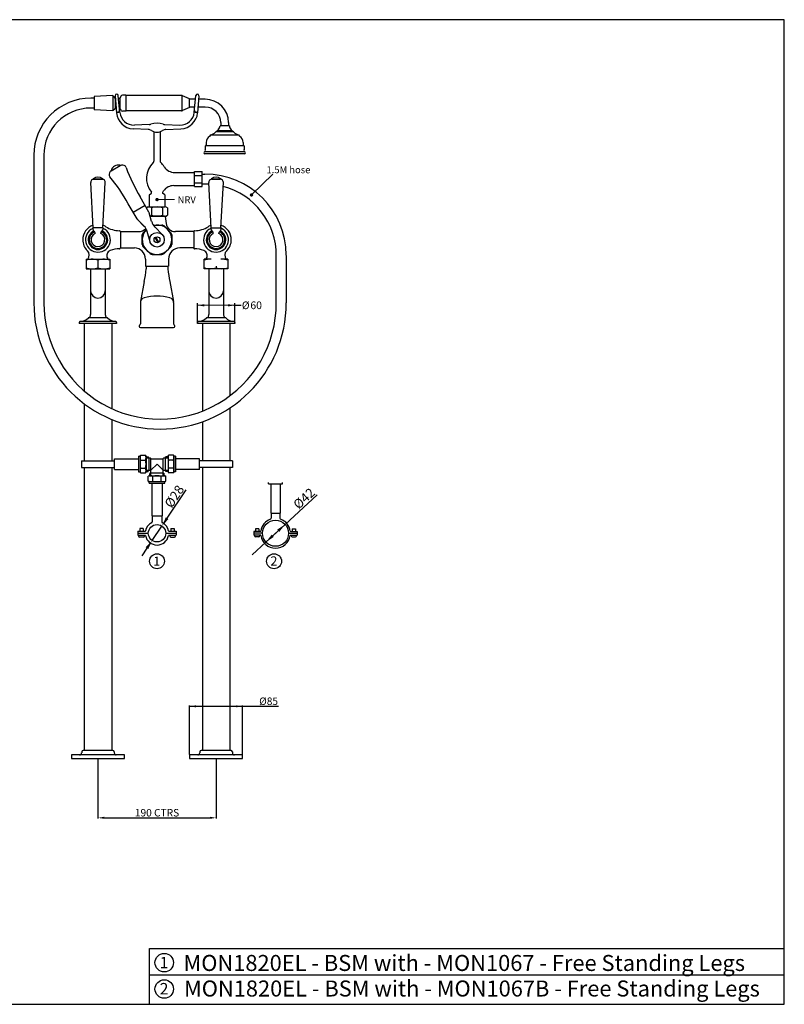
# Model space of a CAD drawing. Units: millimetres. Extents: x 0 to 2273, y 0 to 1584.
# Drawn here: x 1043 to 2273, y 0 to 1584 of the extents above; entities that cross this region are included whole.
import ezdxf
from ezdxf.enums import TextEntityAlignment as Align
from ezdxf.lldxf.tags import DXFTag

# ---------------------------------------------------------------- set-up
doc = ezdxf.new("R2010")
doc.units = ezdxf.units.MM
for name, color, linetype in [('Default', 7, 'Continuous'), ('GEOMETRY', 7, 'Continuous'), ('SHEET', 7, 'Continuous')]:
    doc.layers.add(name, color=color, linetype=linetype)
doc.styles.add('SEACAD_arial_ttf', font='arial.ttf')
doc.styles.add('SEACAD_seiso_ttf', font='seiso.ttf')
doc.styles.add('SEACAD_semeci1_ttf', font='semeci1.ttf')
doc.styles.get("Standard").update_dxf_attribs({"font": 'arial.ttf'})
tags = doc.linetypes.add('HIDDEN2', pattern=[4.7625, 3.175, -1.5875]).pattern_tags.tags
tags[6:7] = [DXFTag(74, 4), DXFTag(75, 0), DXFTag(340, '0'), DXFTag(46, 0.0), DXFTag(50, 0.0), DXFTag(44, 0.0), DXFTag(45, 0.0)]
tags[4:5] = [DXFTag(74, 4), DXFTag(75, 0), DXFTag(340, '0'), DXFTag(46, 0.0), DXFTag(50, 0.0), DXFTag(44, 0.0), DXFTag(45, 0.0)]
doc.dimstyles.new('ISO-25', dxfattribs={"dimtxt": 2.5, "dimasz": 2.5, "dimexe": 1.25, "dimexo": 0.625, "dimtad": 1, "dimtxsty": 'Standard', "dimcen": 2.5, "dimadec": 0, "dimazin": 0, "dimtfac": 1, "dimtmove": 0, "dimatfit": 3, "dimfxl": 1, "dimarcsym": 0})

# ---------------------------------------------------------------- blocks, each defined once
blk = doc.blocks.new('*D14')
at = {"color": 0, "lineweight": -2}
for p, q in [((1280.2, 781.9), (1311, 827.6)), ((1256.2, 746.2), (1271.8, 769.4)), ((1247.8, 733.8), (1239.4, 721.3))]:
    blk.add_line(p, q, dxfattribs=at)
at = {"color": 0}
for points in [[(1278.1, 783.3), (1282.3, 780.5), (1271.8, 769.4)], [(1249.9, 732.4), (1245.7, 735.2), (1256.2, 746.2)]]:
    blk.add_solid(points, dxfattribs=at)
at = {"layer": 'Defpoints', "color": 0}
for p in [(1271.8, 769.4), (1256.2, 746.2)]:
    blk.add_point(p, dxfattribs=at)
at = {"color": 0, "insert": (1293.4, 816), "char_height": 15, "attachment_point": 5, "rotation": 56.0499, "style": 'SEACAD_semeci1_ttf'}
blk.add_mtext('%%c28', dxfattribs=at)
blk = doc.blocks.new('*D15')
at = {"color": 0, "lineweight": -2}
for p, q in [((1470, 772.1), (1521.6, 819.6)), ((1439.2, 743.6), (1470, 772.1)), ((1459, 761.9), (1448, 751.7)), ((1450.2, 753.8), (1461.2, 763.9)), ((1450.2, 753.8), (1461.2, 763.9)), ((1439.2, 743.6), (1417.1, 723.3))]:
    blk.add_line(p, q, dxfattribs=at)
at = {"color": 0}
for points in [[(1460.7, 760), (1457.3, 763.7), (1470, 772.1)], [(1448.5, 755.6), (1451.9, 751.9), (1439.2, 743.6)]]:
    blk.add_solid(points, dxfattribs=at)
at = {"layer": 'Defpoints', "color": 0}
for p in [(1470, 772.1), (1439.2, 743.6)]:
    blk.add_point(p, dxfattribs=at)
at = {"color": 0, "insert": (1501.8, 812.3), "char_height": 15, "attachment_point": 5, "rotation": 42.6733, "style": 'SEACAD_semeci1_ttf'}
blk.add_mtext('%%c42', dxfattribs=at)
blk = doc.blocks.new('SEANNOT_GROUP')
at = {"layer": 'Default', "color": 7, "linetype": 'Continuous', "lineweight": 20}
blk.add_lwpolyline([(361.85, 224.05), (358.79, 224.05)], dxfattribs=at)
at = {"layer": 'Default', "color": 7, "linetype": 'Continuous', "lineweight": 0}
for s, style, p in [('%%C', 'SEACAD_semeci1_ttf', (363.6, 226.55)), ('60', 'SEACAD_seiso_ttf', (369.17, 226.55))]:
    blk.add_text(s, height=5, dxfattribs=dict(at, style=style)).set_placement(p, align=Align.TOP_LEFT)
blk = doc.blocks.new('SEANNOT_GROUP5')
at = {"layer": 'Default', "linetype": 'Continuous', "lineweight": 20}
blk.add_hatch(color=7, dxfattribs=at).paths.add_polyline_path([(354.5, 223.3), (359, 224.05), (354.5, 224.8)])
at = {"layer": 'Default', "color": 7, "linetype": 'Continuous', "lineweight": 20}
blk.add_lwpolyline([(334.66, 224.05), (359, 224.05)], dxfattribs=at)
blk = doc.blocks.new('SEANNOT_GROUP6')
at = {"layer": 'Default', "linetype": 'Continuous', "lineweight": 20}
blk.add_hatch(color=7, dxfattribs=at).paths.add_polyline_path([(339.16, 224.8), (334.66, 224.05), (339.16, 223.3)])
at = {"layer": 'Default', "color": 7, "linetype": 'Continuous', "lineweight": 20}
blk.add_lwpolyline([(335.69, 224.05), (334.66, 224.05)], dxfattribs=at)
blk = doc.blocks.new('SEANNOT_GROUP7')
at = {"layer": 'Default', "linetype": 'Continuous', "lineweight": 20}
h = blk.add_hatch(color=7, dxfattribs=at)
edge = h.paths.add_edge_path()
edge.add_ellipse((308.32, 292.99), major_axis=(1.17, 0), ratio=1, start_angle=0, end_angle=360)
at = {"layer": 'Default', "color": 7, "linetype": 'Continuous', "lineweight": 20}
blk.add_lwpolyline([(319.64, 292.99), (308.32, 292.99)], dxfattribs=at)
blk = doc.blocks.new('SEANNOT_GROUP8')
at = {"layer": 'Default', "linetype": 'Continuous', "lineweight": 20}
h = blk.add_hatch(color=7, dxfattribs=at)
edge = h.paths.add_edge_path()
edge.add_ellipse((369.93, 296), major_axis=(1.17, 0), ratio=1, start_angle=0, end_angle=360)
at = {"layer": 'Default', "color": 7, "linetype": 'Continuous', "lineweight": 20}
blk.add_lwpolyline([(383.77, 309.61), (369.93, 296)], dxfattribs=at)
blk = doc.blocks.new('*D34')
at = {"layer": 'Defpoints', "color": 0}
for p in [(1169, 395.3), (1359, 395.3), (1359, 300)]:
    blk.add_point(p, dxfattribs=at)
at = {"layer": 'GEOMETRY', "color": 0, "lineweight": -2}
for p, q in [((1169, 394.7), (1169, 298.8)), ((1359, 394.7), (1359, 298.8)), ((1179, 300), (1349, 300))]:
    blk.add_line(p, q, dxfattribs=at)
at = {"layer": 'GEOMETRY', "color": 0}
for points in [[(1179, 301.7), (1179, 298.4), (1169, 300)], [(1349, 298.4), (1349, 301.7), (1359, 300)]]:
    blk.add_solid(points, dxfattribs=at)
at = {"layer": 'GEOMETRY', "color": 0, "insert": (1264, 306.6), "char_height": 12, "attachment_point": 5, "style": 'SEACAD_semeci1_ttf'}
blk.add_mtext('{190 CTRS}', dxfattribs=at)
blk = doc.blocks.new('*D35')
at = {"layer": 'Defpoints', "color": 0}
for p in [(1401.5, 479.4), (1316.5, 401.3), (1401.5, 401.3)]:
    blk.add_point(p, dxfattribs=at)
at = {"layer": 'GEOMETRY', "color": 0, "lineweight": -2}
for p, q in [((1316.5, 401.9), (1316.5, 480.6)), ((1316.5, 479.4), (1459.3, 479.4)), ((1326.5, 479.4), (1391.5, 479.4)), ((1401.5, 401.9), (1401.5, 480.6))]:
    blk.add_line(p, q, dxfattribs=at)
at = {"layer": 'GEOMETRY', "color": 0}
for points in [[(1326.5, 481), (1326.5, 477.7), (1316.5, 479.4)], [(1391.5, 477.7), (1391.5, 481), (1401.5, 479.4)]]:
    blk.add_solid(points, dxfattribs=at)
at = {"layer": 'GEOMETRY', "color": 0, "insert": (1443.5, 486), "char_height": 12, "attachment_point": 5, "style": 'SEACAD_semeci1_ttf'}
blk.add_mtext('{%%C85}', dxfattribs=at)

msp = doc.modelspace()

# ---------------------------------------------------------------- linework, layer by layer
msp.add_circle((1264, 757.8), 14)
at = {"layer": 'Default', "color": 7, "linetype": 'Continuous'}
for p, q in [((1139.2, 1096.8), (1139.2, 1095.3)), ((1139.2, 1096.8), (1139.2, 1095.3)), ((1198.8, 1095.3), (1139.2, 1095.3)), ((1193.8, 1095.3), (1144.2, 1095.3)), ((1146.9, 1095.3), (1146.9, 986.6)), ((1191.1, 1095.3), (1191.1, 1018.3)), ((1191.1, 1095.3), (1191.1, 958.3)), ((1198.8, 1096.8), (1198.8, 1095.3)), ((1198.8, 1096.8), (1198.8, 1095.3)), ((1329.2, 1096.8), (1329.2, 1095.3)), ((1329.2, 1096.8), (1329.2, 1095.3)), ((1388.8, 1095.3), (1329.2, 1095.3)), ((1383.8, 1095.3), (1334.2, 1095.3)), ((1336.9, 1095.3), (1336.9, 954.2)), ((1381.1, 1095.3), (1381.1, 978.8)), ((1388.8, 1096.8), (1388.8, 1095.3)), ((1388.8, 1096.8), (1388.8, 1095.3)), ((1146.9, 966), (1146.9, 874.5)), ((1381.1, 959.2), (1381.1, 874.5)), ((1191.1, 940.8), (1191.1, 874.5)), ((1336.9, 937.1), (1336.9, 874.5)), ((1142.5, 874.5), (1142.5, 863.5)), ((1142.5, 874.5), (1195.5, 874.5)), ((1145.7, 874.5), (1192.3, 874.5)), ((1195.5, 877.4), (1234.2, 877.4)), ((1195.5, 860.6), (1195.5, 877.4)), ((1234.2, 881.6), (1234.2, 856.4)), ((1234.2, 881.6), (1236.8, 881.6)), ((1236.8, 881.8), (1237.7, 883.2)), ((1236.8, 881.8), (1236.8, 856.2)), ((1237.7, 883.2), (1245.5, 883.2)), ((1237.7, 875.6), (1245.5, 875.6)), ((1246.3, 881.8), (1245.5, 883.2)), ((1246.3, 881.8), (1246.3, 856.2)), ((1246.3, 880.6), (1249.8, 880.6)), ((1246.3, 878.9), (1253, 878.9)), ((1250.8, 878.9), (1249.8, 880.6)), ((1250.8, 878.9), (1250.8, 859.1)), ((1254.1, 859.1), (1254.1, 877.8)), ((1255.1, 877.4), (1272.9, 877.4)), ((1273.9, 859.1), (1273.9, 877.8)), ((1275, 878.9), (1281.7, 878.9)), ((1277.3, 878.9), (1278.2, 880.6)), ((1277.3, 878.9), (1277.3, 859.1)), ((1281.7, 880.6), (1278.2, 880.6)), ((1281.7, 881.8), (1282.5, 883.2)), ((1281.7, 881.8), (1281.7, 856.2)), ((1290.3, 883.2), (1282.5, 883.2)), ((1290.3, 875.6), (1282.5, 875.6)), ((1291.2, 881.8), (1290.3, 883.2)), ((1291.2, 881.8), (1291.2, 856.2)), ((1293.8, 881.6), (1291.2, 881.6)), ((1293.8, 881.6), (1293.8, 856.4)), ((1332.5, 877.4), (1293.8, 877.4)), ((1332.5, 860.6), (1332.5, 877.4)), ((1385.5, 874.5), (1332.5, 874.5)), ((1382.3, 874.5), (1335.7, 874.5)), ((1385.5, 874.5), (1385.5, 863.5)), ((1142.5, 863.5), (1195.5, 863.5)), ((1146.9, 863.5), (1146.9, 408.4)), ((1191.1, 863.5), (1191.1, 408.4)), ((1195.5, 860.6), (1234.2, 860.6)), ((1234.2, 856.4), (1236.8, 856.4)), ((1236.8, 856.2), (1237.7, 854.8)), ((1237.7, 862.4), (1245.5, 862.4)), ((1246.3, 856.2), (1245.5, 854.8)), ((1246.3, 859.1), (1254.1, 859.1)), ((1246.3, 857.4), (1249.8, 857.4)), ((1250.8, 859.1), (1249.8, 857.4)), ((1254.1, 859.1), (1264, 869)), ((1254.1, 850.3), (1254.1, 859.1)), ((1264, 869), (1273.9, 859.1)), ((1273.9, 850.3), (1273.9, 859.1)), ((1273.9, 859.1), (1281.7, 859.1)), ((1277.3, 859.1), (1278.2, 857.4)), ((1281.7, 857.4), (1278.2, 857.4)), ((1281.7, 856.2), (1282.5, 854.8)), ((1290.3, 862.4), (1282.5, 862.4)), ((1291.2, 856.2), (1290.3, 854.8)), ((1293.8, 856.4), (1291.2, 856.4)), ((1332.5, 860.6), (1293.8, 860.6)), ((1385.5, 863.5), (1332.5, 863.5)), ((1336.9, 863.5), (1336.9, 408.4)), ((1381.1, 863.5), (1381.1, 408.4)), ((1237.7, 854.8), (1245.5, 854.8)), ((1251.2, 850.3), (1249.8, 849.5)), ((1249.8, 841.7), (1249.8, 849.5)), ((1251.2, 840.8), (1249.8, 841.7)), ((1251.2, 850.3), (1276.8, 850.3)), ((1251.2, 840.8), (1276.8, 840.8)), ((1251.4, 838.2), (1251.4, 840.8)), ((1254.1, 854.8), (1252.4, 853.8)), ((1252.4, 850.3), (1252.4, 853.8)), ((1254.1, 854.8), (1273.9, 854.8)), ((1257.4, 841.7), (1257.4, 849.5)), ((1270.6, 841.7), (1270.6, 849.5)), ((1273.9, 854.8), (1275.6, 853.8)), ((1275.6, 850.3), (1275.6, 853.8)), ((1276.6, 838.2), (1276.6, 840.8)), ((1276.8, 850.3), (1278.2, 849.5)), ((1276.8, 840.8), (1278.2, 841.7)), ((1278.2, 841.7), (1278.2, 849.5)), ((1290.3, 854.8), (1282.5, 854.8)), ((1443.3, 837.2), (1443.3, 839.6)), ((1465.9, 837.2), (1465.9, 839.6)), ((1251.4, 838.2), (1276.6, 838.2)), ((1255.6, 838.2), (1255.6, 785.8)), ((1272.4, 838.2), (1272.4, 785.8)), ((1443.3, 837.2), (1465.9, 837.2)), ((1447, 837.2), (1447, 790)), ((1462.2, 837.2), (1462.2, 790)), ((1255.6, 785.8), (1272.4, 785.8)), ((1256.3, 785.8), (1256.3, 776.1)), ((1271.7, 785.8), (1271.7, 776.1)), ((1447, 790), (1462.2, 790)), ((1447.6, 790), (1447.6, 781.9)), ((1461.6, 790), (1461.6, 781.9)), ((1233.1, 761.1), (1245, 761.1)), ((1233.1, 761.1), (1233.1, 754.5)), ((1236.3, 765.5), (1236.3, 761.1)), ((1241.8, 765.5), (1236.3, 765.5)), ((1241.8, 765.5), (1241.8, 761.1)), ((1283.1, 761.1), (1294.9, 761.1)), ((1286.2, 765.5), (1286.2, 761.1)), ((1286.2, 765.5), (1291.7, 765.5)), ((1291.7, 765.5), (1291.7, 761.1)), ((1294.9, 761.1), (1294.9, 754.5)), ((1430.4, 760.8), (1419.8, 760.8)), ((1419.8, 760.8), (1419.8, 754.8)), ((1422.6, 764.8), (1422.6, 760.8)), ((1427.6, 764.8), (1422.6, 764.8)), ((1427.6, 764.8), (1427.6, 760.8)), ((1478.8, 760.8), (1489.4, 760.8)), ((1481.6, 764.8), (1481.6, 760.8)), ((1481.6, 764.8), (1486.6, 764.8)), ((1486.6, 764.8), (1486.6, 760.8)), ((1489.4, 760.8), (1489.4, 754.8)), ((1233.1, 757.8), (1250, 757.8)), ((1233.1, 754.5), (1245, 754.5)), ((1234.4, 754.5), (1234.4, 753.4)), ((1242, 751.7), (1236.1, 751.7)), ((1243.6, 754.5), (1243.6, 753.4)), ((1278, 757.8), (1294.9, 757.8)), ((1283.1, 754.5), (1294.9, 754.5)), ((1284.4, 754.5), (1284.4, 753.4)), ((1286.1, 751.7), (1291.9, 751.7)), ((1293.6, 754.5), (1293.6, 753.4)), ((1433.6, 757.8), (1419.8, 757.8)), ((1430.4, 754.8), (1419.8, 754.8)), ((1433.6, 757.8), (1420.1, 757.8)), ((1421, 754.8), (1421, 753.8)), ((1427.8, 752.3), (1422.5, 752.3)), ((1429.2, 754.8), (1429.2, 753.8)), ((1475.6, 757.8), (1489.1, 757.8)), ((1475.6, 757.8), (1489.4, 757.8)), ((1478.8, 754.8), (1489.4, 754.8)), ((1480, 754.8), (1480, 753.8)), ((1481.4, 752.3), (1486.7, 752.3)), ((1488.2, 754.8), (1488.2, 753.8)), ((1211.5, 401.3), (1126.5, 401.3)), ((1126.5, 401.3), (1126.5, 395.3)), ((1211.5, 401.3), (1126.5, 401.3)), ((1126.5, 401.3), (1126.5, 395.3)), ((1142.8, 406.2), (1142.8, 404.6)), ((1142.8, 406.2), (1142.8, 404.6)), ((1193, 408.4), (1145, 408.4)), ((1193, 408.4), (1145, 408.4)), ((1195.2, 406.2), (1195.2, 404.6)), ((1195.2, 406.2), (1195.2, 404.6)), ((1211.5, 395.3), (1211.5, 401.3)), ((1211.5, 395.3), (1211.5, 401.3)), ((1401.5, 401.3), (1316.5, 401.3)), ((1316.5, 401.3), (1316.5, 395.3)), ((1401.5, 401.3), (1316.5, 401.3)), ((1316.5, 401.3), (1316.5, 395.3)), ((1332.8, 406.2), (1332.8, 404.6)), ((1332.8, 406.2), (1332.8, 404.6)), ((1383, 408.4), (1335, 408.4)), ((1383, 408.4), (1335, 408.4)), ((1385.2, 406.2), (1385.2, 404.6)), ((1385.2, 406.2), (1385.2, 404.6)), ((1401.5, 395.3), (1401.5, 401.3)), ((1401.5, 395.3), (1401.5, 401.3)), ((1126.5, 395.3), (1211.5, 395.3)), ((1126.5, 395.3), (1211.5, 395.3)), ((1316.5, 395.3), (1401.5, 395.3)), ((1316.5, 395.3), (1401.5, 395.3))]:
    msp.add_line(p, q, dxfattribs=at)
for centre, radius in [((1454.6, 757.8), 21), ((1264, 712.8), 12), ((1452.3, 712.8), 12), ((1275.6, 67), 14.9), ((1275.6, 24.6), 14.9)]:
    msp.add_circle(centre, radius, dxfattribs=at)
for centre, radius, start, end in [((1246, 879.4), 9.17, 155.4528, 204.5472), ((1263.7, 869), 26.9, 165.7395, 194.2605), ((1237.2, 879.4), 9.11, 335.3777, 24.6223), ((1219.4, 869), 27, 345.765, 14.235), ((1253, 877.8), 1.1, 17.4576, 90), ((1255.1, 878.5), 1.1, 197.4576, 270), ((1272.9, 878.5), 1.1, 270, 342.5424), ((1275, 877.8), 1.1, 90, 162.5424), ((1290.8, 879.4), 9.11, 155.3777, 204.6223), ((1308.7, 869), 27, 165.765, 194.235), ((1282, 879.4), 9.17, 335.4528, 24.5472), ((1264.3, 869), 26.9, 345.7395, 14.2605), ((1246, 858.6), 9.17, 155.4528, 204.5472), ((1237.2, 858.5), 9.11, 335.3777, 24.6223), ((1290.8, 858.5), 9.11, 155.3777, 204.6223), ((1282, 858.6), 9.17, 335.4528, 24.5472), ((1253.6, 841.2), 9.11, 65.3777, 114.6223), ((1253.6, 850), 9.17, 245.4528, 294.5472), ((1264, 823.3), 27, 75.765, 104.235), ((1264, 867.7), 26.9, 255.7395, 284.2605), ((1274.4, 850), 9.17, 245.4528, 294.5472), ((1274.5, 841.2), 9.11, 65.3777, 114.6223), ((1454.6, 757.8), 24, 109.3921, 171.8204), ((1446.1, 781.9), 1.49, 289.3921, 0), ((1463.1, 781.9), 1.49, 180, 250.6079), ((1454.6, 757.8), 24, 8.1796, 70.6079), ((1245, 761.7), 0.552, 270, 348.5295), ((1264, 757.8), 18.9, 117.193, 168.5295), ((1254.6, 776.1), 1.66, 297.193, 0), ((1273.4, 776.1), 1.66, 180, 242.807), ((1264, 757.8), 18.9, 11.4705, 62.807), ((1283.1, 761.7), 0.552, 191.4705, 270), ((1430.4, 761.3), 0.498, 270, 351.8204), ((1478.8, 761.3), 0.498, 188.1796, 270), ((1236.1, 753.4), 1.66, 180, 270), ((1242, 753.4), 1.66, 270, 0), ((1245, 754), 0.552, 11.4705, 90), ((1264, 757.8), 18.9, 191.4705, 348.5295), ((1283.1, 754), 0.552, 90, 168.5295), ((1286.1, 753.4), 1.66, 180, 270), ((1291.9, 753.4), 1.66, 270, 0), ((1422.5, 753.8), 1.49, 180, 270), ((1427.8, 753.8), 1.49, 270, 0), ((1430.4, 754.3), 0.498, 8.1796, 90), ((1454.6, 757.8), 24, 188.1796, 351.8204), ((1478.8, 754.3), 0.498, 90, 171.8204), ((1481.4, 753.8), 1.49, 180, 270), ((1486.7, 753.8), 1.49, 270, 0), ((1139.5, 404.6), 3.27, 270, 0), ((1139.5, 404.6), 3.27, 270, 0), ((1145, 406.2), 2.18, 90, 180), ((1145, 406.2), 2.18, 90, 180), ((1193, 406.2), 2.18, 0, 90), ((1193, 406.2), 2.18, 0, 90), ((1198.5, 404.6), 3.27, 180, 270), ((1198.5, 404.6), 3.27, 180, 270), ((1329.5, 404.6), 3.27, 270, 0), ((1329.5, 404.6), 3.27, 270, 0), ((1335, 406.2), 2.18, 90, 180), ((1335, 406.2), 2.18, 90, 180), ((1383, 406.2), 2.18, 0, 90), ((1383, 406.2), 2.18, 0, 90), ((1388.5, 404.6), 3.27, 180, 270), ((1388.5, 404.6), 3.27, 180, 270)]:
    msp.add_arc(centre, radius, start, end, dxfattribs=at)
at = {"layer": 'GEOMETRY', "color": 7, "linetype": 'Continuous'}
for p, q in [((1163.1, 1457.7), (1157.7, 1457.7)), ((1163.1, 1457.7), (1157.7, 1457.7)), ((1193.1, 1462.2), (1163.1, 1460.7)), ((1163.1, 1460.7), (1163.1, 1438.8)), ((1193.1, 1462.2), (1193.1, 1437.2)), ((1193.1, 1462.2), (1193.1, 1437.2)), ((1194.7, 1460.2), (1193.1, 1460.2)), ((1194.7, 1460.2), (1193.1, 1460.2)), ((1196.5, 1457.6), (1195.1, 1460)), ((1196.5, 1457.6), (1195.1, 1460)), ((1196.5, 1457.6), (1196.5, 1441.9)), ((1196.6, 1461.6), (1198.8, 1434.2)), ((1204.2, 1434.7), (1201.6, 1462)), ((1204.2, 1434.7), (1201.6, 1462)), ((1206.2, 1461.3), (1204.1, 1457.6)), ((1204.1, 1457.6), (1204.1, 1441.9)), ((1213.7, 1462.4), (1208.2, 1462.4)), ((1213.9, 1462.2), (1213.9, 1437.3)), ((1213.9, 1462), (1213.9, 1437.5)), ((1213.9, 1462), (1213.9, 1437.5)), ((1213.9, 1462), (1213.9, 1437.5)), ((1213.9, 1462), (1213.9, 1437.5)), ((1303.2, 1462.2), (1214.6, 1462.2)), ((1303.9, 1462), (1303.9, 1437.5)), ((1316.4, 1456.7), (1305.1, 1461.7)), ((1323.8, 1434.7), (1326.4, 1462.1)), ((1323.8, 1434.7), (1326.4, 1462.1)), ((1331.4, 1461.6), (1329.2, 1434.2)), ((1331.4, 1461.6), (1329.2, 1434.2)), ((1163.1, 1441.7), (1157.7, 1441.7)), ((1163.1, 1441.7), (1157.7, 1441.7)), ((1196.5, 1441.9), (1195.1, 1439.5)), ((1196.5, 1441.9), (1195.1, 1439.5)), ((1198.1, 1442.5), (1197.6, 1442.5)), ((1203, 1457), (1202.1, 1457)), ((1203, 1457), (1202.1, 1457)), ((1206.2, 1438.2), (1204.1, 1441.9)), ((1316.4, 1442.7), (1305.1, 1437.7)), ((1316.4, 1442.7), (1316.4, 1456.7)), ((1316.4, 1442.7), (1316.4, 1456.7)), ((1325.8, 1456.1), (1316.4, 1456.1)), ((1325.8, 1456.1), (1316.4, 1456.1)), ((1324.6, 1443.4), (1316.4, 1443.4)), ((1324.6, 1443.4), (1316.4, 1443.4)), ((1341.4, 1443.4), (1329.9, 1443.4)), ((1341.4, 1443.4), (1329.9, 1443.4)), ((1341.4, 1456.1), (1330.9, 1456.1)), ((1341.4, 1456.1), (1330.9, 1456.1)), ((1193.1, 1437.2), (1163.1, 1438.8)), ((1193.1, 1439.2), (1194.7, 1439.2)), ((1193.1, 1439.2), (1194.7, 1439.2)), ((1213.7, 1437), (1208.2, 1437)), ((1303.2, 1437.2), (1214.6, 1437.2)), ((1251.5, 1415.3), (1227.5, 1414.4)), ((1276.5, 1415.3), (1300.5, 1414.4)), ((1380.4, 1413.1), (1365.4, 1413.1)), ((1366.5, 1418.4), (1366.5, 1413.1)), ((1379.2, 1418.4), (1379.2, 1413.1)), ((1249.8, 1407.5), (1225.6, 1408.4)), ((1259, 1403.8), (1259, 1356.4)), ((1269, 1403.8), (1269, 1356.4)), ((1278.2, 1407.5), (1302.4, 1408.4)), ((1349.4, 1397.6), (1349.4, 1397.2)), ((1349.4, 1397.6), (1349.4, 1397.2)), ((1350.2, 1398.6), (1395.6, 1398.6)), ((1386.9, 1403.6), (1358.9, 1403.6)), ((1385.6, 1405.1), (1360.2, 1405.1)), ((1360.2, 1405.1), (1360.2, 1403.6)), ((1360.2, 1405.1), (1360.2, 1403.6)), ((1385.6, 1405.1), (1385.6, 1403.6)), ((1385.6, 1405.1), (1385.6, 1403.6)), ((1396.4, 1397.6), (1396.4, 1397.2)), ((1396.4, 1397.6), (1396.4, 1397.2)), ((1341.5, 1380.6), (1341.5, 1375.1)), ((1342.3, 1381.6), (1403.4, 1381.6)), ((1343.1, 1386.6), (1343.1, 1382.6)), ((1343.1, 1386.6), (1343.1, 1382.6)), ((1402.6, 1386.6), (1402.6, 1382.6)), ((1402.6, 1386.6), (1402.6, 1382.6)), ((1404.3, 1380.6), (1404.3, 1375.1)), ((1065.8, 1365.9), (1065.8, 1128.4)), ((1081.8, 1365.9), (1081.8, 1128.4)), ((1404.8, 1371.3), (1341, 1371.3)), ((1404.8, 1368.1), (1341, 1368.1)), ((1341.5, 1372), (1341.5, 1371.3)), ((1341.5, 1372), (1341.5, 1371.3)), ((1404.3, 1372), (1404.3, 1371.3)), ((1404.3, 1372), (1404.3, 1371.3)), ((1190.2, 1341), (1204.7, 1349.4)), ((1204.7, 1349.4), (1204.3, 1349.8)), ((1204.7, 1349.4), (1204.3, 1349.8)), ((1190.2, 1341), (1190.1, 1341.6)), ((1190.2, 1341), (1190.1, 1341.6)), ((1292.5, 1338.1), (1324.5, 1338.1)), ((1324.5, 1315.6), (1324.5, 1339.6)), ((1324.5, 1339.6), (1336.5, 1339.6)), ((1324.5, 1315.6), (1324.5, 1339.6)), ((1324.5, 1339.6), (1336.5, 1339.6)), ((1324.5, 1333.6), (1336.5, 1333.6)), ((1324.5, 1333.6), (1336.5, 1333.6)), ((1336.5, 1315.6), (1336.5, 1339.6)), ((1336.5, 1315.6), (1336.5, 1339.6)), ((1336.5, 1335.6), (1340.9, 1335.6)), ((1336.5, 1335.6), (1340.9, 1335.6)), ((1161.3, 1249), (1157.3, 1321.9)), ((1161, 1327.2), (1161.2, 1327.7)), ((1161, 1327.2), (1177, 1327.2)), ((1175.7, 1327.2), (1162.3, 1327.2)), ((1176.7, 1249), (1180.7, 1321.9)), ((1177, 1327.2), (1176.9, 1327.7)), ((1291, 1317.1), (1324.5, 1317.1)), ((1324.5, 1321.6), (1336.5, 1321.6)), ((1324.5, 1321.6), (1336.5, 1321.6)), ((1324.5, 1315.6), (1336.5, 1315.6)), ((1324.5, 1315.6), (1336.5, 1315.6)), ((1340.9, 1319.6), (1336.5, 1319.6)), ((1351.3, 1249), (1347.3, 1321.9)), ((1351, 1327.2), (1351.2, 1327.7)), ((1367, 1327.2), (1351, 1327.2)), ((1352.3, 1327.2), (1365.7, 1327.2)), ((1366.7, 1249), (1370.7, 1321.9)), ((1367, 1327.2), (1366.9, 1327.7)), ((1250.9, 1274.6), (1236.9, 1299)), ((1251.5, 1302), (1251.5, 1282.9)), ((1251.5, 1302), (1251.5, 1282.9)), ((1252, 1302.9), (1254.5, 1304.3)), ((1252, 1302.9), (1254.5, 1304.3)), ((1276, 1302.9), (1273.5, 1304.3)), ((1276, 1302.9), (1273.5, 1304.3)), ((1276.5, 1302), (1276.5, 1282.9)), ((1276.5, 1302), (1276.5, 1282.9)), ((1231.9, 1263.6), (1217.8, 1288)), ((1225.7, 1274.4), (1244.7, 1285.4)), ((1247.1, 1281.4), (1248.6, 1282.9)), ((1247.1, 1281.4), (1248.6, 1282.9)), ((1247.1, 1281.4), (1247.1, 1281.2)), ((1247.1, 1281.4), (1247.1, 1281.2)), ((1248.6, 1282.9), (1276.5, 1282.9)), ((1255.3, 1259.2), (1251.5, 1273.3)), ((1276, 1267.9), (1252.9, 1267.9)), ((1252.9, 1267.9), (1279.4, 1267.9)), ((1276, 1267.9), (1252.9, 1267.9)), ((1252.9, 1267.9), (1279.4, 1267.9)), ((1276, 1267.9), (1252.9, 1267.9)), ((1252.9, 1267.9), (1279.4, 1267.9)), ((1276, 1267.9), (1252.9, 1267.9)), ((1255.2, 1281.4), (1255.2, 1269.4)), ((1272.7, 1281.4), (1272.7, 1269.4)), ((1277.2, 1267.9), (1277.2, 1267.2)), ((1277.2, 1267.9), (1277.2, 1267.2)), ((1277.2, 1267.9), (1277.2, 1267.2)), ((1277.2, 1267.9), (1277.2, 1267.2)), ((1277.2, 1267.2), (1278.7, 1256)), ((1277.2, 1267.2), (1278.7, 1256)), ((1280.9, 1269.4), (1279.4, 1267.9)), ((1280.9, 1269.4), (1279.4, 1267.9)), ((1280.9, 1269.4), (1279.4, 1267.9)), ((1280.9, 1269.4), (1279.4, 1267.9)), ((1280.9, 1281.4), (1280.9, 1269.4)), ((1232.7, 1262.5), (1242, 1253.1)), ((1232.7, 1262.4), (1243, 1252.1)), ((1257.8, 1253.7), (1271.8, 1253.7)), ((1275.3, 1252.3), (1286.3, 1241.2)), ((1275.3, 1252.3), (1286.3, 1241.2)), ((1275.3, 1252.3), (1286.3, 1241.2)), ((1177, 1249), (1161, 1249)), ((1164.5, 1240), (1164.5, 1241)), ((1173.5, 1240), (1173.5, 1241)), ((1205, 1243.5), (1205, 1230)), ((1206.1, 1243), (1234.4, 1243)), ((1240.2, 1222.2), (1240.2, 1237.8)), ((1241.7, 1241.2), (1246.9, 1246.5)), ((1252.8, 1226.5), (1248, 1243.3)), ((1272.6, 1238), (1260.4, 1250.5)), ((1282, 1245.5), (1281.9, 1245.5)), ((1282, 1245.5), (1281.9, 1245.5)), ((1282, 1245.5), (1281.9, 1245.5)), ((1282, 1245.5), (1281.9, 1245.5)), ((1287.7, 1237.8), (1287.7, 1222.2)), ((1287.7, 1237.8), (1287.7, 1222.2)), ((1287.7, 1237.8), (1287.7, 1222.2)), ((1321.9, 1243), (1293.5, 1243)), ((1316.9, 1243), (1293.5, 1243)), ((1323, 1243.5), (1323, 1230)), ((1351, 1249), (1367, 1249)), ((1354.5, 1240), (1354.5, 1241)), ((1363.5, 1240), (1363.5, 1241)), ((1205, 1230), (1205, 1216.5)), ((1265.7, 1225.5), (1261, 1233.6)), ((1267, 1226.3), (1262.3, 1234.4)), ((1323, 1230), (1323, 1216.5)), ((1206.1, 1217), (1227.5, 1217)), ((1241.7, 1218.7), (1252.7, 1207.7)), ((1241.7, 1218.7), (1252.7, 1207.7)), ((1241.7, 1218.7), (1252.7, 1207.7)), ((1256.2, 1206.2), (1271.8, 1206.2)), ((1256.2, 1206.2), (1271.8, 1206.2)), ((1256.2, 1206.2), (1271.8, 1206.2)), ((1286.3, 1218.7), (1275.3, 1207.7)), ((1286.3, 1218.7), (1275.3, 1207.7)), ((1286.3, 1218.7), (1275.3, 1207.7)), ((1321.9, 1217), (1300.5, 1217)), ((1316.9, 1217), (1300.5, 1217)), ((1316.9, 1217), (1300.5, 1217)), ((1455.9, 1128.4), (1455.9, 1204.3)), ((1471.9, 1204.9), (1471.9, 1128.4)), ((1150, 1198.7), (1150, 1183.4)), ((1150, 1198.7), (1176.9, 1198.6)), ((1169, 1197), (1169, 1185)), ((1176.9, 1198.7), (1188, 1198.7)), ((1188, 1198.7), (1188, 1183.4)), ((1245.5, 1199), (1245.5, 1187.5)), ((1282.5, 1199), (1282.5, 1187.5)), ((1282.5, 1199), (1282.5, 1187.5)), ((1282.5, 1199), (1282.5, 1187.5)), ((1339.7, 1183.4), (1339.7, 1198.7)), ((1351.1, 1198.7), (1339.7, 1198.7)), ((1378, 1198.7), (1366.9, 1198.7)), ((1378, 1198.7), (1378, 1183.4)), ((1150, 1183.4), (1188, 1183.4)), ((1157.2, 1183.4), (1157.2, 1109.7)), ((1180.8, 1183.4), (1180.8, 1109.7)), ((1245.5, 1187.5), (1282.5, 1187.5)), ((1246.5, 1187.5), (1246.5, 1183)), ((1281.5, 1187.5), (1281.5, 1183)), ((1378, 1183.4), (1340, 1183.4)), ((1347.2, 1183.4), (1347.2, 1109.7)), ((1359, 1187.7), (1359, 1185)), ((1370.8, 1183.4), (1370.8, 1109.7)), ((1243.5, 1162.6), (1237.4, 1130.4)), ((1284.5, 1162.6), (1290.6, 1130.4)), ((1237.2, 1128.9), (1237.2, 1094.5)), ((1290.7, 1128.9), (1290.7, 1094.5)), ((1329, 1095.3), (1329, 1128)), ((1389, 1095.3), (1389, 1128)), ((1387.7, 1124.5), (1399.1, 1124.5)), ((1139, 1096.8), (1139, 1095.3)), ((1139, 1096.8), (1139, 1095.3)), ((1139, 1096.8), (1139, 1095.3)), ((1139, 1096.8), (1139, 1095.3)), ((1199, 1095.3), (1139, 1095.3)), ((1199, 1095.3), (1139, 1095.3)), ((1198, 1098.2), (1140, 1098.2)), ((1198, 1098.2), (1140, 1098.2)), ((1184.5, 1104.3), (1153.5, 1104.3)), ((1184.5, 1104.3), (1153.5, 1104.3)), ((1156.1, 1106.3), (1156.1, 1104.3)), ((1156.1, 1106.3), (1156.1, 1104.3)), ((1156.1, 1106.3), (1156.1, 1104.3)), ((1156.1, 1106.3), (1156.1, 1104.3)), ((1181.9, 1106.3), (1181.9, 1104.3)), ((1181.9, 1106.3), (1181.9, 1104.3)), ((1181.9, 1106.3), (1181.9, 1104.3)), ((1181.9, 1106.3), (1181.9, 1104.3)), ((1199, 1096.8), (1199, 1095.3)), ((1199, 1096.8), (1199, 1095.3)), ((1199, 1096.8), (1199, 1095.3)), ((1199, 1096.8), (1199, 1095.3)), ((1329, 1096.8), (1329, 1095.3)), ((1329, 1096.8), (1329, 1095.3)), ((1329, 1096.8), (1329, 1095.3)), ((1329, 1096.8), (1329, 1095.3)), ((1389, 1095.3), (1329, 1095.3)), ((1389, 1095.3), (1329, 1095.3)), ((1388, 1098.2), (1330, 1098.2)), ((1388, 1098.2), (1330, 1098.2)), ((1374.5, 1104.3), (1343.5, 1104.3)), ((1374.5, 1104.3), (1343.5, 1104.3)), ((1346.1, 1106.3), (1346.1, 1104.3)), ((1346.1, 1106.3), (1346.1, 1104.3)), ((1346.1, 1106.3), (1346.1, 1104.3)), ((1346.1, 1106.3), (1346.1, 1104.3)), ((1371.9, 1106.3), (1371.9, 1104.3)), ((1371.9, 1106.3), (1371.9, 1104.3)), ((1371.9, 1106.3), (1371.9, 1104.3)), ((1371.9, 1106.3), (1371.9, 1104.3)), ((1389, 1096.8), (1389, 1095.3)), ((1389, 1096.8), (1389, 1095.3)), ((1389, 1096.8), (1389, 1095.3)), ((1389, 1096.8), (1389, 1095.3)), ((1237.2, 1089), (1290.7, 1089)), ((1237.2, 1089), (1290.7, 1089))]:
    msp.add_line(p, q, dxfattribs=at)
for radius in [11.7, 4.75]:
    msp.add_circle((1264, 1230), radius, dxfattribs=at)
for centre, radius, start, end in [((1157.7, 1365.9), 91.9, 90, 180), ((1157.7, 1365.9), 91.9, 90, 180), ((1194.7, 1459.7), 0.5, 30, 90), ((1194.7, 1459.7), 0.5, 30, 90), ((1197.6, 1458.2), 1.25, 210, 240.6305), ((1199.1, 1461.8), 2.5, 4.4874, 184.4874), ((1203, 1458.2), 1.25, 270, 330), ((1208.2, 1460.2), 2.25, 90, 150), ((1213.7, 1462.2), 0.25, 0, 90), ((1213.7, 1462.2), 0.25, 0, 90), ((1214.6, 1461.2), 1, 90, 131.4096), ((1303.2, 1461.2), 1, 48.5904, 90), ((1303.2, 1461.2), 1, 48.5904, 90), ((1303.9, 1459), 3, 66.1334, 90), ((1303.9, 1459), 3, 66.1334, 90), ((1328.9, 1461.8), 2.5, 354.4986, 174.4986), ((1157.7, 1365.9), 75.9, 90, 180), ((1157.7, 1365.9), 75.9, 90, 180), ((1197.6, 1441.2), 1.25, 90, 150), ((1203, 1441.2), 1.25, 30, 67.9638), ((1341.5, 1418.4), 37.7, 0, 90), ((1341.5, 1418.4), 25, 0, 90), ((1194.7, 1439.7), 0.5, 270, 330), ((1194.7, 1439.7), 0.5, 270, 330), ((1201.2, 1437.7), 2.72, 183.0185, 6.376), ((1226.7, 1436.4), 28, 184.4874, 267.8459), ((1226.7, 1436.4), 28, 184.4874, 267.8459), ((1226.6, 1436.9), 22.5, 185.5014, 272.1541), ((1208.2, 1439.3), 2.25, 210, 270), ((1213.7, 1437.3), 0.25, 270, 0), ((1213.7, 1437.3), 0.25, 270, 0), ((1214.6, 1438.2), 1, 228.5904, 270), ((1301.4, 1436.9), 22.5, 267.8459, 354.4986), ((1301.4, 1436.9), 22.5, 267.8459, 354.4986), ((1301.3, 1436.4), 28, 272.1541, 355.5126), ((1303.2, 1438.2), 1, 270, 311.4096), ((1303.2, 1438.2), 1, 270, 311.4096), ((1303.9, 1440.5), 3, 270, 293.8666), ((1303.9, 1440.5), 3, 270, 293.8666), ((1326.8, 1437.7), 2.72, 173.624, 356.9815), ((1251.1, 1425.3), 10, 272.1541, 288.2007), ((1264, 1386.1), 31.2, 71.7993, 108.2007), ((1276.9, 1425.3), 10, 251.7993, 267.8459), ((1276.9, 1425.3), 10, 251.7993, 267.8459), ((1355.4, 1414), 10, 316.1967, 354.7405), ((1355.4, 1414), 10, 316.1967, 354.7405), ((1390.3, 1414), 10, 185.2595, 223.8033), ((1249.4, 1397.5), 10, 56.2156, 87.8459), ((1264, 1419.3), 16.2, 236.2156, 303.7844), ((1278.6, 1397.5), 10, 92.1541, 123.7844), ((1354.6, 1386.4), 11.5, 119.9985, 178.8472), ((1348.4, 1397.2), 1, 299.8633, 0), ((1350.4, 1397.6), 1, 102.5164, 180), ((1350.4, 1397.6), 1, 102.5164, 180), ((1346.9, 1413.2), 15, 282.5164, 318.4147), ((1346.9, 1413.2), 15, 282.5164, 318.4147), ((1358.9, 1402.6), 1, 90, 138.4147), ((1364.9, 1405.1), 3, 138.3225, 180), ((1380.9, 1405.1), 3, 0, 41.6775), ((1380.9, 1405.1), 3, 0, 41.6775), ((1386.9, 1402.6), 1, 41.5853, 90), ((1398.8, 1413.2), 15, 221.5853, 257.4836), ((1395.4, 1397.6), 1, 0, 77.4836), ((1395.4, 1397.6), 1, 0, 77.4836), ((1397.4, 1397.2), 1, 180, 240.1367), ((1397.4, 1397.2), 1, 180, 240.1367), ((1391.1, 1386.4), 11.5, 0, 60.0015), ((1342.5, 1380.6), 1, 100.0787, 180), ((1342.5, 1380.6), 1, 100.0787, 180), ((1342.1, 1382.6), 1, 280.0787, 0), ((1403.6, 1382.6), 1, 180, 259.9213), ((1403.3, 1380.6), 1, 0, 79.9213), ((1403.3, 1380.6), 1, 0, 79.9213), ((1341, 1369.7), 1.6, 90, 270), ((1342.5, 1375.1), 1, 180, 211.3781), ((1342.5, 1372), 1, 148.6219, 180), ((1339.9, 1373.5), 2, 328.6219, 31.3781), ((1405.8, 1373.5), 2, 148.6219, 211.3781), ((1405.8, 1373.5), 2, 148.6219, 211.3781), ((1403.3, 1375.1), 1, 328.6219, 0), ((1403.3, 1375.1), 1, 328.6219, 0), ((1403.3, 1372), 1, 0, 31.3781), ((1404.8, 1369.7), 1.6, 270, 90), ((1201.9, 1337.5), 12.6, 79.1796, 160.8204), ((1218, 1309.6), 41.9, 105.6693, 108.463), ((1218, 1309.6), 41.9, 105.6693, 108.463), ((1208.4, 1343.9), 6.28, 20.4132, 105.6693), ((1282, 1328.7), 35, 133.1736, 219.2849), ((1282, 1328.7), 35, 133.1736, 219.2849), ((1256, 1356.4), 3, 313.1736, 0), ((1256, 1356.4), 3, 313.1736, 0), ((1272, 1356.4), 3, 180, 226.8264), ((1272, 1356.4), 3, 180, 226.8264), ((1246, 1328.7), 35, 32.2977, 46.8264), ((1246, 1328.7), 35, 32.2977, 46.8264), ((1292.5, 1358.1), 20, 212.2977, 270), ((1292.5, 1358.1), 20, 212.2977, 270), ((1169, 1318.7), 12, 49.1796, 130.8204), ((1193.1, 1335.1), 6.28, 134.3293, 219.586), ((944.7, 1132.6), 314.2, 29.6328, 39.1737), ((1218, 1309.6), 41.9, 131.537, 134.3293), ((1218, 1309.6), 41.9, 131.537, 134.3293), ((1508, 1457.8), 314.2, 200.8263, 210.3672), ((1340.9, 1204.6), 131, 0.1545, 90), ((1359, 1318.7), 12, 49.1796, 130.8204), ((1162.3, 1322.2), 5, 90, 183.1348), ((1175.7, 1322.2), 5, 356.8652, 90), ((1291, 1297.1), 20, 90, 144.9163), ((1291, 1297.1), 20, 90, 144.9163), ((1340.9, 1204.6), 115, 86.739, 90), ((1352.3, 1322.2), 5, 90, 183.1348), ((1365.7, 1322.2), 5, 356.8652, 90), ((1340.9, 1204.6), 115, 359.8514, 75.1583), ((1252.5, 1302), 1, 119.5519, 180), ((1252.5, 1302), 1, 119.5519, 180), ((1253.7, 1305.6), 1.5, 299.5519, 39.36), ((1253.7, 1305.6), 1.5, 299.5519, 39.36), ((1274.2, 1305.6), 1.5, 140.6392, 240.4481), ((1274.2, 1305.6), 1.5, 140.6392, 240.4481), ((1246, 1328.7), 35, 320.7151, 324.9163), ((1246, 1328.7), 35, 320.7151, 324.9163), ((1275.5, 1302), 1, 0, 60.4481), ((1275.5, 1302), 1, 0, 60.4481), ((1251.2, 1276.6), 6.26, 49.3739, 130.6261), ((1251.2, 1276.6), 6.26, 49.3739, 130.6261), ((1246.4, 1271.9), 5.24, 15.375, 30.4159), ((1251.2, 1274.1), 6.26, 285.9359, 310.6261), ((1251.2, 1274.1), 6.26, 285.9359, 310.6261), ((1251.2, 1274.1), 6.26, 285.9359, 310.6261), ((1251.2, 1274.1), 6.26, 285.9359, 310.6261), ((1264, 1256.6), 26.3, 70.5448, 109.4552), ((1264, 1294.1), 26.3, 250.5448, 289.4552), ((1264, 1294.1), 26.3, 250.5448, 289.4552), ((1264, 1294.1), 26.3, 250.5448, 289.4552), ((1276.8, 1276.6), 6.26, 49.3739, 130.6261), ((1276.8, 1274.1), 6.26, 229.3739, 310.6261), ((1276.8, 1274.1), 6.26, 229.3739, 310.6261), ((1276.8, 1274.1), 6.26, 229.3739, 310.6261), ((1169, 1230), 24.5, 108.8826, 180), ((1169, 1230), 24.5, 59.1135, 71.1174), ((1169, 1230), 24.5, 59.1135, 71.1207), ((1169, 1230), 24.5, 59.1135, 71.1207), ((1236.4, 1266.2), 5.24, 210, 224.7024), ((1236.4, 1266.2), 5.24, 210, 224.7024), ((1236.4, 1266.2), 5.24, 210, 224.7024), ((1236.3, 1265.9), 5, 210, 224.7024), ((1236.3, 1265.9), 5, 210, 224.7024), ((1236.3, 1265.9), 5, 210, 224.7024), ((1264, 1230), 23.7, 136.0338, 103.9662), ((1228.7, 1237.9), 20.1, 15.634, 44.7024), ((1274.8, 1264.5), 20.1, 195.2976, 224.366), ((1264, 1230), 25, 63.1949, 71.8051), ((1264, 1230), 25, 63.1949, 71.8051), ((1264, 1230), 25, 63.1949, 71.8051), ((1293.5, 1258), 15, 187.5946, 270), ((1293.5, 1258), 15, 187.5946, 270), ((1359, 1230), 24.5, 108.7904, 120.8865), ((1359, 1230), 24.5, 108.8793, 120.8865), ((1359, 1230), 24.5, 0, 71.0252), ((1169, 1230), 20, 115.1105, 64.8895), ((1169, 1230), 15.7, 115.2155, 64.7845), ((1169, 1230), 14, 111.9597, 68.0403), ((1169, 1230), 11, 114.1477, 65.8523), ((1161, 1248.5), 0.5, 90, 180), ((1166.5, 1248.5), 6, 180, 236.251), ((1161.5, 1241), 3, 0, 56.251), ((1176.5, 1241), 3, 123.749, 180), ((1171.5, 1248.5), 6, 303.749, 0), ((1177, 1248.5), 0.5, 0, 90), ((1204.9, 1289.5), 45, 238.7582, 268.2548), ((1203.5, 1243), 1.5, 29.5272, 88.2548), ((1203.5, 1243), 1.5, 29.5272, 88.2548), ((1203.5, 1243), 1.5, 29.5272, 88.2548), ((1203.5, 1243), 1.5, 29.5272, 88.2548), ((1206.1, 1244.5), 1.5, 209.5272, 270), ((1206.1, 1244.5), 1.5, 209.5272, 270), ((1206.1, 1244.5), 1.5, 209.5272, 270), ((1206.1, 1244.5), 1.5, 209.5272, 270), ((1234.4, 1258), 15, 270, 319.9436), ((1264, 1230), 25, 153.1949, 161.8051), ((1264, 1230), 25, 18.1949, 26.8051), ((1264, 1230), 25, 18.1949, 26.8051), ((1264, 1230), 25, 18.1949, 26.8051), ((1321.9, 1244.5), 1.5, 270, 330.4728), ((1321.9, 1244.5), 1.5, 270, 330.4728), ((1321.9, 1244.5), 1.5, 270, 330.4728), ((1324.5, 1243), 1.5, 91.7452, 150.4728), ((1324.5, 1243), 1.5, 91.7452, 150.4728), ((1324.5, 1243), 1.5, 91.7452, 150.4728), ((1324.5, 1243), 1.5, 91.7452, 150.4728), ((1323.1, 1289.5), 45, 271.7452, 301.2418), ((1359, 1230), 20, 115.1105, 64.8895), ((1359, 1230), 15.7, 115.2155, 64.7845), ((1359, 1230), 14, 111.9597, 68.0403), ((1359, 1230), 11, 114.1477, 65.8523), ((1351, 1248.5), 0.5, 90, 180), ((1356.5, 1248.5), 6, 180, 236.251), ((1351.5, 1241), 3, 0, 56.251), ((1366.5, 1241), 3, 123.749, 180), ((1361.5, 1248.5), 6, 303.749, 0), ((1367, 1248.5), 0.5, 0, 90), ((1169, 1230), 24.5, 180, 225.9208), ((1264, 1230), 25, 198.1949, 206.8051), ((1264, 1230), 25, 333.1949, 341.8051), ((1264, 1230), 25, 333.1949, 341.8051), ((1264, 1230), 25, 333.1949, 341.8051), ((1359, 1230), 24.5, 314.0792, 0), ((1145, 1205.2), 10, 319.4642, 45.9208), ((1191.7, 1204.5), 8.5, 111.271, 207.923), ((1204.9, 1170.5), 45, 91.7452, 111.271), ((1203.5, 1216.9), 1.5, 271.7452, 330.4728), ((1203.5, 1216.9), 1.5, 271.7452, 330.4728), ((1203.5, 1216.9), 1.5, 271.7452, 330.4728), ((1206.1, 1215.5), 1.5, 90, 150.4728), ((1206.1, 1215.5), 1.5, 90, 150.4728), ((1227.5, 1199), 18, 0, 90), ((1264, 1230), 25, 243.1949, 251.8051), ((1264, 1230), 25, 243.1949, 251.8051), ((1264, 1230), 25, 243.1949, 251.8051), ((1264, 1230), 25, 288.1949, 296.8051), ((1264, 1230), 25, 288.1949, 296.8051), ((1264, 1230), 25, 288.1949, 296.8051), ((1300.5, 1199), 18, 90, 180), ((1300.5, 1199), 18, 90, 180), ((1300.5, 1199), 18, 90, 180), ((1321.9, 1215.5), 1.5, 29.5272, 90), ((1321.9, 1215.5), 1.5, 29.5272, 90), ((1321.9, 1215.5), 1.5, 29.5272, 90), ((1321.9, 1215.5), 1.5, 29.5272, 90), ((1324.5, 1216.9), 1.5, 209.5272, 268.2548), ((1324.5, 1216.9), 1.5, 209.5272, 268.2548), ((1324.5, 1216.9), 1.5, 209.5272, 268.2548), ((1324.5, 1216.9), 1.5, 209.5272, 268.2548), ((1323.1, 1170.5), 45, 68.729, 88.2548), ((1323.1, 1170.5), 45, 68.729, 88.2548), ((1336.3, 1204.5), 8.5, 332.077, 68.729), ((1336.3, 1204.5), 8.5, 332.077, 68.729), ((1383, 1205.2), 10, 134.0792, 220.5358), ((1383, 1205.2), 10, 134.0792, 220.5358), ((1383, 1205.2), 10, 134.0792, 220.5358), ((1383, 1205.2), 10, 134.0792, 220.5358), ((1159.5, 1170.5), 28.2, 86.8036, 109.7062), ((1159.5, 1170.5), 28.2, 86.8051, 109.7062), ((1159.5, 1170.5), 28.2, 86.8051, 109.7062), ((1159.5, 1170.5), 28.2, 70.2938, 109.7062), ((1178.5, 1170.5), 28.2, 70.2938, 109.7062), ((1178.5, 1170.5), 28.2, 70.2938, 93.1964), ((1178.5, 1170.5), 28.2, 70.2938, 93.1949), ((1178.5, 1170.5), 28.2, 70.2938, 93.1949), ((1193, 1205.2), 10, 207.923, 220.5358), ((1193, 1205.2), 10, 207.923, 220.5358), ((1193, 1205.2), 10, 207.923, 220.5358), ((1193, 1205.2), 10, 207.923, 220.5358), ((1349.5, 1170.5), 28.2, 86.8036, 110.3127), ((1335, 1205.2), 10, 319.4642, 332.077), ((1335, 1205.2), 10, 319.4642, 332.077), ((1335, 1205.2), 10, 319.4642, 332.077), ((1335, 1205.2), 10, 319.4642, 332.077), ((1368.5, 1170.5), 28.2, 70.2938, 94.1712), ((1368.5, 1170.5), 28.2, 70.2938, 93.1964), ((1368.5, 1170.5), 28.2, 70.2938, 93.1949), ((1368.5, 1170.5), 28.2, 70.2938, 93.1949), ((1159.5, 1211.6), 28.2, 250.2938, 289.7062), ((1159.5, 1211.6), 28.2, 250.2938, 289.7062), ((1178.5, 1211.6), 28.2, 250.2938, 289.7062), ((1178.5, 1211.6), 28.2, 250.2938, 289.7062), ((997.9, 1209.2), 250, 349.2553, 353.9703), ((1530.1, 1209.2), 250, 186.0297, 190.7447), ((1349.5, 1211.6), 28.2, 249.6873, 289.7062), ((1368.5, 1211.6), 28.2, 250.2938, 289.7062), ((1169, 1148), 11.8, 180, 0), ((1359, 1148), 11.8, 180, 0), ((1268.9, 1128.4), 203, 180, 360), ((1268.9, 1128.4), 187, 179.9439, 360), ((1245.2, 1128.9), 8, 104.6743, 180), ((1264, 1057.2), 82.1, 75.3471, 104.6529), ((1282.7, 1128.9), 8, 0, 75.3257), ((1154.7, 1109.7), 2.5, 323.1037, 0), ((1154.7, 1109.7), 2.5, 323.1037, 0), ((1154.7, 1109.7), 2.5, 323.1037, 0), ((1154.7, 1109.7), 2.5, 323.1037, 0), ((1183.3, 1109.7), 2.5, 180, 216.8963), ((1183.3, 1109.7), 2.5, 180, 216.8963), ((1183.3, 1109.7), 2.5, 180, 216.8963), ((1183.3, 1109.7), 2.5, 180, 216.8963), ((1344.7, 1109.7), 2.5, 323.1037, 0), ((1344.7, 1109.7), 2.5, 323.1037, 0), ((1344.7, 1109.7), 2.5, 323.1037, 0), ((1344.7, 1109.7), 2.5, 323.1037, 0), ((1373.3, 1109.7), 2.5, 180, 216.8963), ((1373.3, 1109.7), 2.5, 180, 216.8963), ((1373.3, 1109.7), 2.5, 180, 216.8963), ((1373.3, 1109.7), 2.5, 180, 216.8963), ((1140.5, 1096.8), 1.5, 109.1348, 180), ((1140.5, 1096.8), 1.5, 109.1348, 180), ((1138.6, 1119.4), 21.2, 273.8373, 314.7002), ((1138.6, 1119.4), 21.2, 273.8373, 314.7002), ((1159.1, 1106.4), 3, 143.1037, 182.0398), ((1159.1, 1106.4), 3, 143.1037, 182.0398), ((1159.1, 1106.4), 3, 143.1037, 182.0398), ((1159.1, 1106.4), 3, 143.1037, 182.0398), ((1178.9, 1106.4), 3, 357.9602, 36.8963), ((1178.9, 1106.4), 3, 357.9602, 36.8963), ((1178.9, 1106.4), 3, 357.9602, 36.8963), ((1178.9, 1106.4), 3, 357.9602, 36.8963), ((1199.4, 1119.4), 21.2, 225.2998, 266.1627), ((1199.4, 1119.4), 21.2, 225.2998, 266.1627), ((1197.5, 1096.8), 1.5, 0, 70.8652), ((1197.5, 1096.8), 1.5, 0, 70.8652), ((1197.5, 1096.8), 1.5, 0, 70.8652), ((1197.5, 1096.8), 1.5, 0, 70.8652), ((1235.2, 1094.5), 2, 300, 0), ((1235.2, 1094.5), 2, 300, 0), ((1292.7, 1094.5), 2, 180, 240), ((1292.7, 1094.5), 2, 180, 240), ((1330.5, 1096.8), 1.5, 109.1348, 180), ((1330.5, 1096.8), 1.5, 109.1348, 180), ((1328.6, 1119.4), 21.2, 273.8373, 314.7002), ((1328.6, 1119.4), 21.2, 273.8373, 314.7002), ((1349.1, 1106.4), 3, 143.1037, 182.0398), ((1349.1, 1106.4), 3, 143.1037, 182.0398), ((1349.1, 1106.4), 3, 143.1037, 182.0398), ((1349.1, 1106.4), 3, 143.1037, 182.0398), ((1368.9, 1106.4), 3, 357.9602, 36.8963), ((1368.9, 1106.4), 3, 357.9602, 36.8963), ((1368.9, 1106.4), 3, 357.9602, 36.8963), ((1368.9, 1106.4), 3, 357.9602, 36.8963), ((1389.4, 1119.4), 21.2, 225.2998, 266.1627), ((1389.4, 1119.4), 21.2, 225.2998, 266.1627), ((1387.5, 1096.8), 1.5, 0, 70.8652), ((1387.5, 1096.8), 1.5, 0, 70.8652), ((1387.5, 1096.8), 1.5, 0, 70.8652), ((1387.5, 1096.8), 1.5, 0, 70.8652), ((1237.2, 1091), 2, 120, 270), ((1237.2, 1091), 2, 120, 270), ((1290.7, 1091), 2, 270, 60), ((1290.7, 1091), 2, 270, 60)]:
    msp.add_arc(centre, radius, start, end, dxfattribs=at)
at = {"layer": 'GEOMETRY', "color": 7, "linetype": 'HIDDEN2'}
msp.add_arc((1326.8, 1437.7), 2.72, 354.0437, 356.9815, dxfattribs=at)
msp.add_arc((1326.8, 1437.7), 2.72, 354.0437, 356.9815, dxfattribs=at)
at = {"layer": 'SHEET', "color": 7, "linetype": 'Continuous'}
for p, q in [((2273, 1584), (0, 1584)), ((2273, 0), (2273, 1584)), ((1251.9, 0), (1251.9, 90)), ((1251.9, 90), (2273, 90)), ((1251.9, 47.3), (2273, 47.3)), ((0, 0), (2273, 0))]:
    msp.add_line(p, q, dxfattribs=at)

# ---------------------------------------------------------------- block references
at = {"layer": 'GEOMETRY', "xscale": 2.467, "yscale": 2.467, "zscale": 2.467}
for name in ['SEANNOT_GROUP8', 'SEANNOT_GROUP7', 'SEANNOT_GROUP5', 'SEANNOT_GROUP6', 'SEANNOT_GROUP']:
    msp.add_blockref(name, (503.4, 571.8), dxfattribs=at)

# ---------------------------------------------------------------- texts
at = {"layer": 'Default', "color": 7, "linetype": 'Continuous', "style": 'SEACAD_arial_ttf'}
for s, height, p in [('1', 14.7, (1258.1, 720.3)), ('2', 14.7, (1446.5, 720.6)), ('MON1820EL - BSM with - MON1067 - Free Standing Legs', 25.76, (1306.6, 79.4)), ('1', 18.4, (1268.2, 76.3)), ('2', 18.4, (1268.4, 34.3)), ('MON1820EL - BSM with - MON1067B - Free Standing Legs', 25.76, (1307.4, 38.3))]:
    msp.add_text(s, height=height, rotation=360, dxfattribs=at).set_placement(p, align=Align.TOP_LEFT)
at = {"layer": 'GEOMETRY', "color": 7, "linetype": 'Continuous', "style": 'SEACAD_seiso_ttf'}
for s, p in [('1.5M hose', (1440.1, 1348.1)), ('NRV', (1297.1, 1299.9))]:
    msp.add_text(s, height=11.1, dxfattribs=at).set_placement(p, align=Align.TOP_LEFT)

# ---------------------------------------------------------------- dimensions: what is measured, and where the dimension line sits
for p1, p2, picture, middle in [((1256.2, 746.2), (1271.8, 769.4), '*D14', (1300.1, 811.4)), ((1439.2, 743.6), (1470, 772.1), '*D15', (1507.3, 806.4))]:
    dim = msp.add_diameter_dim_2p(p1=p1, p2=p2, dimstyle='ISO-25', override={"dimtxt": 15, "dimasz": 15, "dimdec": 0, "dimtxsty": 'SEACAD_semeci1_ttf'})
    dim.commit()
    dim.dimension.update_dxf_attribs({"geometry": picture, "text_midpoint": middle, "dimtype": 163})
at = {"layer": 'GEOMETRY'}
dim = msp.add_linear_dim(base=(1401.5, 479.4), p1=(1316.5, 401.3), p2=(1401.5, 401.3), text='{%%C<>}', dimstyle='ISO-25', override={"dimtxt": 12, "dimasz": 10, "dimdec": 0, "dimtxsty": 'SEACAD_semeci1_ttf', "dimtolj": 0}, dxfattribs=at)
dim.commit()
dim.dimension.update_dxf_attribs({"geometry": '*D35', "text_midpoint": (1443.5, 479.4), "dimtype": 160})
dim = msp.add_linear_dim(base=(1359, 300), p1=(1169, 395.3), p2=(1359, 395.3), text='{<> CTRS}', dimstyle='ISO-25', override={"dimtxt": 12, "dimasz": 10, "dimdec": 0, "dimtxsty": 'SEACAD_semeci1_ttf', "dimtolj": 0}, dxfattribs=at)
dim.commit()
dim.dimension.update_dxf_attribs({"geometry": '*D34', "text_midpoint": (1264, 306.6)})

doc.saveas('drawing.dxf')
